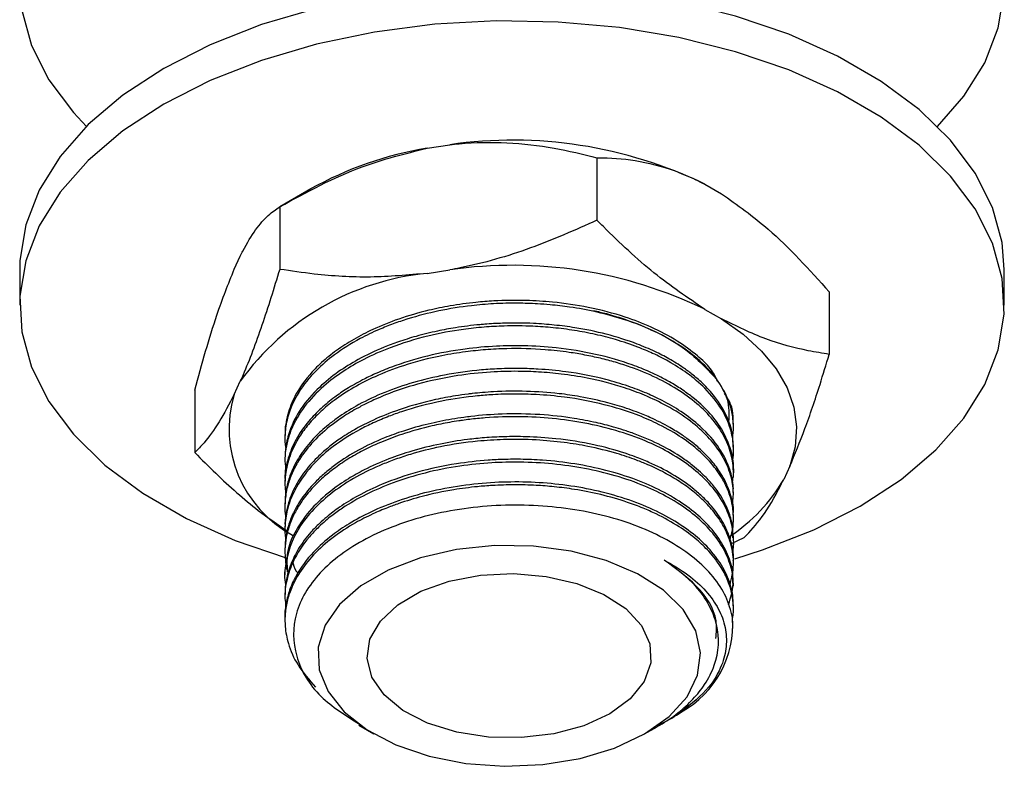
# Model space of a CAD drawing. Units: millimetres. Extents: x 5 to 995, y 5 to 995.
# Drawn here: x 854 to 876, y 162 to 179 of the extents above; entities that cross this region are included whole.
import ezdxf

# ---------------------------------------------------------------- set-up
doc = ezdxf.new("R2010")
doc.units = ezdxf.units.MM

msp = doc.modelspace()

# ---------------------------------------------------------------- linework, layer by layer
at = {"color": 7, "linetype": 'Continuous', "lineweight": 25}
for p, q in [((862.946, 175.748), (863.465, 175.828)), ((866.83, 175.533), (866.83, 174.104)), ((869.294, 174.927), (869.674, 174.707)), ((860.287, 174.819), (859.58, 174.411)), ((859.58, 174.411), (859.58, 172.982)), ((858.54, 172.985), (858.679, 173.285)), ((853.638, 172.981), (853.638, 172.164)), ((862.946, 172.89), (863.465, 172.971)), ((876.138, 172.164), (876.138, 172.981)), ((872.137, 172.469), (872.137, 171.04)), ((869.294, 172.069), (869.674, 171.85)), ((858.54, 170.127), (858.679, 170.427)), ((857.638, 170.226), (857.638, 168.797)), ((859.699, 169.185), (859.699, 169.12)), ((869.949, 168.861), (869.949, 168.925)), ((859.699, 168.666), (859.699, 168.601)), ((869.949, 168.342), (869.949, 168.407)), ((871.236, 168.485), (871.097, 168.185)), ((859.699, 168.148), (859.699, 168.083)), ((869.949, 167.824), (869.949, 167.888)), ((859.699, 167.629), (859.699, 167.564)), ((869.949, 167.305), (869.949, 167.37)), ((859.699, 167.111), (859.699, 167.046)), ((869.901, 166.724), (870.195, 166.855)), ((869.949, 166.787), (869.949, 166.851)), ((859.699, 166.592), (859.699, 166.527)), ((869.949, 166.268), (869.949, 166.333)), ((859.699, 166.074), (859.699, 166.009)), ((869.949, 165.75), (869.949, 165.815)), ((859.699, 165.555), (859.699, 165.49)), ((869.949, 165.231), (869.949, 165.296)), ((859.699, 165.037), (859.699, 164.972)), ((869.936, 164.777), (869.928, 165.036)), ((869.605, 164.496), (869.605, 164.551)), ((861.387, 162.571), (861.73, 162.372)), ((867.918, 162.372), (868.205, 162.538))]:
    msp.add_line(p, q, dxfattribs=at)
at = {"color": 7, "linetype": 'Continuous', "lineweight": 25, "flags": 128}
for points in [[(874.611, 176.247), (875.212, 176.934), (875.691, 177.701), (875.999, 178.497), (876.132, 179.309), (876.088, 180.124), (875.867, 180.93), (875.473, 181.713), (874.911, 182.461), (874.192, 183.163), (873.326, 183.808), (872.327, 184.385), (871.211, 184.884), (869.995, 185.3), (868.698, 185.624), (867.342, 185.851), (865.946, 185.979), (864.534, 186.004), (863.128, 185.928), (861.749, 185.75), (860.42, 185.473), (859.161, 185.103), (857.992, 184.645), (856.933, 184.105)], [(856.933, 184.105), (855.998, 183.494), (855.204, 182.819), (854.563, 182.092), (854.084, 181.325), (853.776, 180.529), (853.643, 179.717), (853.688, 178.902), (853.909, 178.096), (854.303, 177.313), (854.864, 176.565), (855.164, 176.247)], [(876.138, 172.981), (876.088, 173.592), (875.867, 174.397), (875.473, 175.181), (874.911, 175.929), (874.192, 176.631), (873.326, 177.276), (872.327, 177.852), (871.211, 178.352), (869.995, 178.767), (868.698, 179.091), (867.342, 179.319), (865.946, 179.446), (864.534, 179.472), (863.128, 179.395), (861.749, 179.217), (860.42, 178.941), (859.161, 178.571), (857.992, 178.112), (856.933, 177.573)], [(869.981, 166.373), (870.614, 166.574), (871.783, 167.032), (872.843, 167.572), (873.777, 168.184), (874.571, 168.858), (875.212, 169.585), (875.691, 170.352), (875.999, 171.148), (876.132, 171.96), (876.088, 172.775), (875.867, 173.581), (875.473, 174.364), (874.911, 175.113), (874.192, 175.815), (873.326, 176.459), (872.327, 177.036), (871.211, 177.536), (869.995, 177.951), (868.698, 178.275), (867.342, 178.502), (865.946, 178.63), (864.534, 178.655), (863.128, 178.579), (861.749, 178.401), (860.42, 178.124), (859.161, 177.754), (857.992, 177.296), (856.933, 176.756), (856.933, 176.756)], [(856.933, 177.573), (855.998, 176.961), (855.204, 176.287), (854.563, 175.56), (854.084, 174.793), (853.776, 173.997), (853.643, 173.185), (853.638, 172.981)], [(856.933, 176.756), (855.998, 176.145), (855.204, 175.47), (854.563, 174.743), (854.084, 173.976), (853.776, 173.18), (853.643, 172.368), (853.688, 171.553), (853.909, 170.747), (854.303, 169.964), (854.864, 169.216), (855.583, 168.514), (856.449, 167.869), (857.448, 167.293), (858.564, 166.793), (859.726, 166.394)], [(869.674, 171.85), (870.169, 171.499), (870.588, 171.116), (870.923, 170.707), (871.172, 170.278), (871.328, 169.835), (871.392, 169.384), (871.361, 168.931), (871.236, 168.485)], [(867.918, 162.372), (868.477, 162.768), (868.887, 163.221), (869.13, 163.712), (869.198, 164.222), (869.086, 164.729), (868.799, 165.212), (868.35, 165.653), (867.757, 166.032), (867.043, 166.334), (866.239, 166.548), (865.377, 166.663), (864.492, 166.676), (863.62, 166.586), (862.798, 166.397), (862.059, 166.115), (861.433, 165.754), (860.946, 165.327), (860.618, 164.853), (860.462, 164.35), (860.484, 163.839), (860.684, 163.341), (861.054, 162.877), (861.578, 162.465), (862.235, 162.122), (862.997, 161.863), (863.835, 161.698), (864.713, 161.633), (865.596, 161.672), (866.447, 161.813), (867.232, 162.049), (867.918, 162.372)], [(867.122, 162.831), (866.53, 162.561), (865.846, 162.377), (865.107, 162.289), (864.353, 162.302), (863.624, 162.414), (862.96, 162.621), (862.396, 162.911), (861.963, 163.268), (861.685, 163.672), (861.575, 164.103), (861.641, 164.537), (861.879, 164.951), (862.275, 165.322), (862.808, 165.63), (863.451, 165.858), (864.167, 165.995), (864.919, 166.033), (865.665, 165.97), (866.366, 165.809), (866.985, 165.559), (867.486, 165.234), (867.844, 164.851), (868.04, 164.43), (868.062, 163.994), (867.909, 163.568), (867.59, 163.173), (867.122, 162.831)]]:
    msp.add_lwpolyline(points, dxfattribs=at)
at = {"color": 7, "linetype": 'Continuous', "lineweight": 25}
for centre, radius, start, end in [((864.272, 167.683), 8.173, 99.3405, 119.1844), ((864.908, 165.867), 10.066, 64.17, 98.244), ((864.908, 163.009), 10.066, 64.17, 98.244), ((863.529, 166.952), 5.966, 95.6103, 144.3843), ((861.176, 169.337), 2.753, 163.3243, 241.8067), ((867.703, 170.174), 3.934, 303.4063, 329.6252), ((867.654, 164.87), 2.28, 298.9629, 4.175)]:
    msp.add_arc(centre, radius, start, end, dxfattribs=at)
for points, knots in [([(859.58, 174.411), (860.198, 174.748), (861.273, 175.334), (862.447, 175.625), (862.946, 175.748)], [0, 0, 0, 0, 0.574865, 1, 1, 1, 1]), ([(863.465, 175.828), (863.538, 175.837), (863.978, 175.885), (864.788, 175.894), (865.841, 175.774), (866.506, 175.612), (866.83, 175.533)], [0, 0, 0, 0, 0.062134, 0.374984, 0.695277, 1, 1, 1, 1]), ([(866.83, 175.533), (866.907, 175.532), (867.262, 175.528), (867.924, 175.451), (868.682, 175.23), (869.146, 175), (869.294, 174.927)], [0, 0, 0, 0, 0.098845, 0.459559, 0.827698, 1, 1, 1, 1]), ([(869.674, 174.707), (870.035, 174.454), (870.894, 173.849), (871.681, 172.976), (872.137, 172.469)], [0, 0, 0, 0, 0.419992, 1, 1, 1, 1]), ([(858.679, 173.285), (858.698, 173.324), (858.816, 173.558), (859.033, 173.91), (859.315, 174.235), (859.494, 174.353), (859.58, 174.411)], [0, 0, 0, 0, 0.062134, 0.374984, 0.695277, 1, 1, 1, 1]), ([(866.83, 174.104), (866.328, 173.881), (865.312, 173.43), (864.165, 173.103), (863.545, 172.986), (863.465, 172.971)], [0, 0, 0, 0, 0.460661, 0.930747, 1, 1, 1, 1]), ([(869.294, 172.069), (868.904, 172.333), (868.114, 172.869), (867.303, 173.629), (866.879, 174.055), (866.83, 174.104)], [0, 0, 0, 0, 0.462964, 0.938796, 1, 1, 1, 1]), ([(857.638, 170.226), (857.803, 170.824), (858.091, 171.864), (858.406, 172.651), (858.54, 172.985)], [0, 0, 0, 0, 0.574865, 1, 1, 1, 1]), ([(859.58, 172.982), (859.446, 172.547), (859.174, 171.667), (858.866, 170.855), (858.7, 170.476), (858.679, 170.427)], [0, 0, 0, 0, 0.460661, 0.930747, 1, 1, 1, 1]), ([(862.946, 172.89), (862.514, 172.852), (861.641, 172.774), (860.52, 172.845), (859.842, 172.944), (859.58, 172.982)], [0, 0, 0, 0, 0.375607, 0.75861, 1, 1, 1, 1]), ([(869.929, 169.175), (869.936, 169.217), (869.959, 169.35), (869.945, 169.534), (869.907, 169.771), (869.811, 170.079), (869.575, 170.498), (869.173, 170.922), (868.706, 171.265), (868.209, 171.542), (867.595, 171.802), (866.908, 172), (866.265, 172.118), (865.814, 172.171), (865.419, 172.2), (864.988, 172.214), (864.482, 172.202), (863.622, 172.129), (862.84, 171.966), (862.171, 171.739), (861.802, 171.592), (861.334, 171.367), (860.841, 171.057), (860.362, 170.645), (860, 170.193), (859.811, 169.786), (859.735, 169.498), (859.7, 169.267), (859.69, 169.071), (859.712, 168.933), (859.716, 168.903)], [0, 0, 0, 0, 0.013403, 0.042225, 0.058527, 0.088977, 0.141467, 0.197637, 0.241484, 0.278876, 0.322972, 0.378952, 0.416869, 0.44416, 0.461595, 0.488135, 0.521282, 0.551522, 0.642615, 0.665412, 0.688076, 0.721311, 0.771984, 0.815057, 0.870696, 0.921128, 0.941119, 0.958452, 0.990775, 1, 1, 1, 1]), ([(869.587, 170.421), (869.539, 170.522), (869.439, 170.73), (869.099, 171.036), (868.665, 171.362), (868.103, 171.66), (867.424, 171.923), (866.666, 172.121), (865.896, 172.235), (865.168, 172.28), (864.58, 172.272), (863.999, 172.226), (863.502, 172.158), (862.906, 172.035), (862.306, 171.861), (861.735, 171.631), (861.264, 171.388), (860.937, 171.177), (860.641, 170.951), (860.296, 170.637), (860.021, 170.275), (859.854, 169.938), (859.774, 169.72), (859.724, 169.498), (859.695, 169.318), (859.704, 169.213), (859.706, 169.185)], [0, 0, 0, 0, 0.039055, 0.0805181, 0.1341735, 0.1916916, 0.2427098, 0.3080859, 0.3674748, 0.4099721, 0.4619706, 0.49051, 0.532604, 0.5683015, 0.6218202, 0.6713217, 0.7115116, 0.7519697, 0.7720156, 0.8122031, 0.8837447, 0.9110806, 0.9362528, 0.9626309, 0.990215, 1, 1, 1, 1]), ([(866.752, 172.043), (866.801, 172.031), (867.046, 171.974), (867.79, 171.754), (868.812, 171.277), (869.321, 170.733), (869.558, 170.48)], [0, 0, 0, 0, 0.039824, 0.199413, 0.628414, 1, 1, 1, 1]), ([(869.926, 168.609), (869.93, 168.631), (869.954, 168.748), (869.952, 168.929), (869.927, 169.149), (869.861, 169.426), (869.69, 169.808), (869.347, 170.239), (868.916, 170.603), (868.504, 170.865), (868.122, 171.059), (867.722, 171.227), (867.285, 171.374), (866.796, 171.5), (866.318, 171.591), (865.839, 171.652), (865.302, 171.69), (864.772, 171.695), (864.241, 171.666), (863.654, 171.602), (862.921, 171.464), (862.153, 171.227), (861.519, 170.946), (861.009, 170.651), (860.537, 170.295), (860.118, 169.847), (859.862, 169.404), (859.763, 169.095), (859.729, 168.935), (859.707, 168.794), (859.688, 168.606), (859.715, 168.451), (859.727, 168.377)], [0, 0, 0, 0, 0.007059, 0.037069, 0.057084, 0.076604, 0.125239, 0.181356, 0.225195, 0.263418, 0.292034, 0.316939, 0.352574, 0.38274, 0.412905, 0.442568, 0.470166, 0.509117, 0.536224, 0.564483, 0.614391, 0.671273, 0.715778, 0.753401, 0.796764, 0.850037, 0.905279, 0.935659, 0.943727, 0.95354, 0.977935, 1, 1, 1, 1]), ([(869.939, 168.925), (869.939, 169.006), (869.941, 169.229), (869.817, 169.621), (869.577, 170.03), (869.275, 170.36), (869.025, 170.575), (868.769, 170.761), (868.49, 170.935), (868.137, 171.117), (867.671, 171.315), (867.064, 171.507), (866.419, 171.641), (865.859, 171.714), (865.307, 171.756), (864.772, 171.76), (864.363, 171.737), (864.002, 171.706), (863.639, 171.66), (863.152, 171.57), (862.715, 171.462), (862.309, 171.335), (861.857, 171.165), (861.386, 170.942), (860.89, 170.634), (860.433, 170.262), (860.046, 169.811), (859.812, 169.348), (859.712, 168.966), (859.703, 168.755), (859.7, 168.666)], [0, 0, 0, 0, 0.026778, 0.073874, 0.131626, 0.169477, 0.197062, 0.217158, 0.248012, 0.274937, 0.306898, 0.357671, 0.405217, 0.435503, 0.465302, 0.50937, 0.534886, 0.541734, 0.577091, 0.603681, 0.636205, 0.664633, 0.688599, 0.735139, 0.775963, 0.821369, 0.878831, 0.933577, 0.972227, 1, 1, 1, 1]), ([(872.137, 171.04), (871.978, 171.066), (871.504, 171.143), (870.686, 171.359), (870.013, 171.685), (869.674, 171.85)], [0, 0, 0, 0, 0.20124, 0.596982, 1, 1, 1, 1]), ([(869.939, 168.407), (869.942, 168.437), (869.959, 168.605), (869.884, 168.902), (869.715, 169.301), (869.44, 169.678), (869.125, 169.979), (868.824, 170.205), (868.568, 170.369), (868.3, 170.516), (867.996, 170.661), (867.516, 170.852), (866.811, 171.056), (865.966, 171.194), (865.197, 171.243), (864.5, 171.234), (863.755, 171.167), (862.939, 171.015), (862.257, 170.805), (861.777, 170.607), (861.435, 170.442), (861.125, 170.265), (860.808, 170.049), (860.512, 169.804), (860.203, 169.483), (859.936, 169.102), (859.761, 168.663), (859.685, 168.342), (859.704, 168.169), (859.706, 168.148)], [0, 0, 0, 0, 0.009895, 0.055679, 0.098848, 0.146398, 0.190743, 0.214735, 0.240523, 0.263656, 0.28484, 0.315162, 0.374095, 0.432979, 0.479277, 0.51825, 0.562781, 0.618765, 0.675997, 0.704185, 0.726957, 0.757783, 0.783774, 0.816512, 0.851817, 0.899358, 0.945359, 0.993382, 1, 1, 1, 1]), ([(869.926, 168.144), (869.934, 168.18), (869.97, 168.35), (869.928, 168.671), (869.795, 169.09), (869.452, 169.632), (868.776, 170.234), (867.908, 170.652), (867.257, 170.861), (866.91, 170.953), (866.556, 171.028), (866.136, 171.098), (865.543, 171.163), (864.899, 171.181), (864.29, 171.151), (863.794, 171.099), (863.156, 170.995), (862.45, 170.811), (861.785, 170.554), (861.256, 170.284), (860.845, 170.015), (860.501, 169.73), (860.237, 169.454), (859.991, 169.118), (859.8, 168.736), (859.706, 168.341), (859.691, 168.047), (859.711, 167.898), (859.717, 167.851)], [0, 0, 0, 0, 0.011796, 0.054269, 0.101326, 0.146836, 0.236511, 0.325176, 0.348407, 0.371177, 0.393948, 0.41638, 0.449653, 0.502054, 0.530821, 0.558272, 0.591366, 0.648119, 0.693773, 0.731361, 0.771459, 0.802212, 0.835984, 0.866309, 0.911774, 0.954969, 0.985844, 1, 1, 1, 1]), ([(871.236, 168.485), (871.351, 168.762), (871.585, 169.323), (871.886, 170.215), (872.067, 170.81), (872.137, 171.04)], [0, 0, 0, 0, 0.3756065, 0.75861, 1, 1, 1, 1]), ([(869.924, 167.573), (869.937, 167.693), (869.965, 167.951), (869.878, 168.358), (869.62, 168.906), (869.126, 169.43), (868.474, 169.851), (867.955, 170.1), (867.357, 170.321), (866.715, 170.488), (866.046, 170.593), (865.515, 170.641), (864.976, 170.659), (864.355, 170.642), (863.575, 170.558), (862.761, 170.385), (862.149, 170.18), (861.794, 170.029), (861.586, 169.932), (861.328, 169.8), (860.955, 169.576), (860.539, 169.256), (860.205, 168.902), (859.982, 168.577), (859.842, 168.295), (859.743, 168.001), (859.697, 167.701), (859.694, 167.47), (859.714, 167.348), (859.718, 167.323)], [0, 0, 0, 0, 0.03773, 0.081362, 0.128725, 0.216463, 0.265911, 0.305034, 0.337555, 0.393578, 0.430272, 0.461284, 0.488888, 0.526049, 0.570931, 0.628317, 0.677416, 0.693989, 0.705005, 0.724032, 0.753838, 0.798537, 0.843769, 0.873896, 0.902979, 0.931069, 0.96334, 0.99261, 1, 1, 1, 1]), ([(869.943, 167.889), (869.945, 167.927), (869.949, 168.034), (869.921, 168.208), (869.843, 168.508), (869.641, 168.917), (869.251, 169.363), (868.786, 169.722), (868.362, 169.97), (867.956, 170.161), (867.528, 170.325), (866.922, 170.506), (866.23, 170.64), (865.568, 170.703), (865.055, 170.722), (864.62, 170.716), (864.036, 170.678), (863.372, 170.586), (862.63, 170.408), (861.97, 170.18), (861.407, 169.916), (861.006, 169.67), (860.742, 169.475), (860.526, 169.294), (860.274, 169.045), (860.03, 168.726), (859.853, 168.393), (859.75, 168.085), (859.701, 167.836), (859.704, 167.682), (859.705, 167.629)], [0, 0, 0, 0, 0.0127, 0.035523, 0.057819, 0.113672, 0.175657, 0.222673, 0.261186, 0.289912, 0.322171, 0.358273, 0.418597, 0.458627, 0.483709, 0.514543, 0.539581, 0.592918, 0.640463, 0.687266, 0.733795, 0.77293, 0.794073, 0.81208, 0.842338, 0.884838, 0.921399, 0.95161, 0.983517, 1, 1, 1, 1]), ([(869.558, 170.48), (869.656, 170.326), (869.858, 170.009), (869.844, 169.671), (869.837, 169.498)], [0, 0, 0, 0, 0.486729, 1, 1, 1, 1]), ([(858.54, 170.127), (858.424, 169.906), (858.19, 169.459), (857.89, 169.057), (857.708, 168.869), (857.638, 168.797)], [0, 0, 0, 0, 0.375607, 0.75861, 1, 1, 1, 1]), ([(869.867, 166.813), (869.884, 166.864), (869.931, 167.006), (869.957, 167.264), (869.94, 167.549), (869.879, 167.794), (869.796, 168.014), (869.658, 168.28), (869.431, 168.581), (869.108, 168.894), (868.708, 169.191), (868.234, 169.455), (867.662, 169.699), (866.97, 169.915), (866.192, 170.062), (865.496, 170.125), (864.945, 170.14), (864.496, 170.126), (863.938, 170.083), (863.224, 169.977), (862.554, 169.801), (862.111, 169.641), (861.896, 169.554), (861.673, 169.456), (861.283, 169.263), (860.809, 168.962), (860.31, 168.52), (859.954, 168.043), (859.756, 167.569), (859.7, 167.199), (859.692, 166.966), (859.713, 166.857), (859.718, 166.83)], [0, 0, 0, 0, 0.0160874, 0.0444141, 0.0794854, 0.1036589, 0.1205799, 0.1489961, 0.1889646, 0.2212898, 0.2608468, 0.3038879, 0.3371812, 0.3857459, 0.4411779, 0.4792743, 0.507974, 0.5366734, 0.5569712, 0.6048991, 0.6628522, 0.6820948, 0.6940392, 0.7074018, 0.7298465, 0.7813916, 0.8264076, 0.883879, 0.9320468, 0.9680708, 0.9920399, 1, 1, 1, 1]), ([(869.941, 167.37), (869.944, 167.392), (869.963, 167.555), (869.906, 167.771), (869.827, 168.001), (869.756, 168.158), (869.643, 168.36), (869.463, 168.603), (869.234, 168.84), (869.004, 169.035), (868.766, 169.207), (868.455, 169.4), (868.105, 169.577), (867.765, 169.716), (867.446, 169.83), (867.024, 169.956), (866.505, 170.07), (865.643, 170.194), (864.879, 170.216), (864.219, 170.17), (864.025, 170.151), (863.818, 170.126), (863.535, 170.086), (862.966, 169.979), (862.303, 169.79), (861.7, 169.54), (861.278, 169.319), (860.96, 169.12), (860.693, 168.919), (860.421, 168.68), (860.147, 168.377), (859.929, 168.034), (859.799, 167.729), (859.726, 167.451), (859.697, 167.251), (859.701, 167.131), (859.702, 167.111)], [0, 0, 0, 0, 0.007247, 0.054336, 0.071427, 0.08525, 0.108204, 0.141793, 0.173033, 0.197751, 0.21975, 0.245689, 0.284551, 0.307851, 0.324677, 0.355443, 0.397655, 0.428877, 0.522241, 0.537856, 0.552596, 0.55874, 0.577104, 0.606443, 0.669388, 0.7122, 0.742487, 0.773414, 0.797927, 0.822393, 0.863785, 0.905312, 0.936793, 0.962537, 0.993466, 1, 1, 1, 1]), ([(869.942, 169.444), (869.942, 169.502), (869.943, 169.655), (869.909, 169.895), (869.797, 170.065), (869.744, 170.145)], [0, 0, 0, 0, 0.244487, 0.640562, 1, 1, 1, 1]), ([(869.936, 166.851), (869.938, 166.937), (869.941, 167.088), (869.88, 167.34), (869.765, 167.646), (869.569, 167.956), (869.353, 168.201), (869.182, 168.365), (869.004, 168.516), (868.718, 168.725), (868.294, 168.974), (867.866, 169.161), (867.565, 169.269), (867.401, 169.324), (867.156, 169.398), (866.784, 169.493), (866.226, 169.599), (865.507, 169.678), (864.71, 169.69), (864.129, 169.646), (863.749, 169.598), (863.419, 169.548), (862.951, 169.452), (862.437, 169.307), (861.685, 169.032), (861.085, 168.705), (860.628, 168.347), (860.364, 168.104), (860.101, 167.797), (859.895, 167.45), (859.777, 167.142), (859.711, 166.865), (859.704, 166.686), (859.7, 166.592)], [0, 0, 0, 0, 0.028302, 0.050107, 0.084396, 0.132078, 0.159249, 0.175235, 0.195595, 0.219625, 0.263131, 0.310127, 0.321169, 0.330102, 0.345958, 0.373529, 0.40668, 0.456487, 0.510262, 0.554706, 0.56497, 0.582478, 0.617832, 0.656521, 0.687748, 0.781126, 0.804843, 0.828624, 0.871479, 0.91235, 0.94374, 0.970423, 1, 1, 1, 1]), ([(869.927, 166.532), (869.929, 166.537), (869.961, 166.652), (869.952, 166.889), (869.896, 167.273), (869.705, 167.706), (869.279, 168.26), (868.659, 168.723), (867.914, 169.084), (867.279, 169.309), (866.558, 169.481), (865.818, 169.586), (865.052, 169.627), (864.417, 169.607), (863.983, 169.564), (863.783, 169.538), (863.63, 169.516), (863.397, 169.478), (862.952, 169.388), (862.426, 169.241), (861.922, 169.052), (861.527, 168.87), (861.173, 168.675), (860.864, 168.468), (860.633, 168.285), (860.438, 168.107), (860.234, 167.892), (860.037, 167.629), (859.877, 167.339), (859.774, 167.07), (859.711, 166.788), (859.692, 166.53), (859.712, 166.3), (859.733, 166.148), (859.761, 166.071), (859.768, 166.051)], [0, 0, 0, 0, 0.00135, 0.035904, 0.072261, 0.120339, 0.17271, 0.25797, 0.296484, 0.343517, 0.38823, 0.432532, 0.475737, 0.521128, 0.541896, 0.55165, 0.556307, 0.568985, 0.593124, 0.637084, 0.668551, 0.695278, 0.722832, 0.751548, 0.775237, 0.789297, 0.813213, 0.846706, 0.8727, 0.90185, 0.926913, 0.955586, 0.977094, 0.994097, 1, 1, 1, 1]), ([(869.871, 165.775), (869.907, 165.93), (869.978, 166.239), (869.925, 166.6), (869.837, 166.877), (869.733, 167.112), (869.553, 167.392), (869.305, 167.672), (869.029, 167.917), (868.721, 168.139), (868.375, 168.342), (868.041, 168.502), (867.68, 168.649), (867.232, 168.799), (866.676, 168.936), (866.055, 169.037), (865.409, 169.096), (864.744, 169.104), (864.007, 169.057), (863.287, 168.949), (862.667, 168.793), (862.234, 168.65), (861.811, 168.487), (861.315, 168.249), (860.785, 167.904), (860.346, 167.514), (859.906, 166.958), (859.71, 166.368), (859.678, 165.923), (859.714, 165.781), (859.715, 165.779)], [0, 0, 0, 0, 0.047946, 0.095856, 0.110384, 0.134656, 0.170537, 0.202102, 0.231054, 0.260005, 0.288956, 0.317907, 0.336179, 0.366569, 0.408639, 0.441527, 0.478878, 0.521869, 0.55615, 0.606401, 0.648976, 0.671288, 0.691482, 0.735438, 0.780603, 0.826259, 0.871127, 0.958041, 0.99935, 1, 1, 1, 1]), ([(869.944, 166.333), (869.945, 166.349), (869.96, 166.481), (869.9, 166.77), (869.748, 167.174), (869.496, 167.53), (869.243, 167.794), (868.953, 168.044), (868.56, 168.31), (868.106, 168.541), (867.737, 168.69), (867.326, 168.835), (866.733, 168.995), (865.964, 169.118), (865.271, 169.164), (864.723, 169.164), (864.278, 169.14), (863.788, 169.09), (863.227, 168.998), (862.623, 168.847), (862.038, 168.649), (861.555, 168.434), (861.113, 168.186), (860.697, 167.896), (860.272, 167.505), (859.953, 167.052), (859.727, 166.565), (859.744, 166.244), (859.753, 166.073)], [0, 0, 0, 0, 0.005214, 0.044126, 0.095593, 0.142441, 0.17116, 0.195642, 0.24165, 0.286069, 0.310179, 0.327148, 0.377053, 0.433353, 0.476321, 0.507215, 0.535403, 0.559414, 0.599446, 0.643245, 0.680345, 0.723874, 0.754751, 0.793081, 0.842712, 0.899722, 0.946546, 1, 1, 1, 1]), ([(857.638, 168.797), (857.798, 168.639), (858.271, 168.17), (858.975, 167.535), (859.53, 167.16), (859.752, 167.009)], [0, 0, 0, 0, 0.2337241, 0.693347, 1, 1, 1, 1]), ([(869.835, 165.318), (869.891, 165.502), (869.987, 165.817), (869.874, 166.287), (869.682, 166.702), (869.37, 167.098), (868.968, 167.456), (868.487, 167.77), (867.91, 168.049), (867.267, 168.275), (866.326, 168.499), (865.355, 168.594), (864.392, 168.57), (863.661, 168.495), (862.899, 168.344), (861.955, 168.054), (861.251, 167.704), (860.797, 167.378), (860.619, 167.235), (860.442, 167.075), (860.156, 166.773), (859.891, 166.37), (859.731, 165.894), (859.682, 165.55), (859.712, 165.345), (859.721, 165.284)], [0, 0, 0, 0, 0.057453, 0.098584, 0.146154, 0.190666, 0.232779, 0.277961, 0.319343, 0.366066, 0.410589, 0.498407, 0.535698, 0.578264, 0.626875, 0.674305, 0.761594, 0.78349, 0.797917, 0.813669, 0.839655, 0.899268, 0.939374, 0.982, 1, 1, 1, 1]), ([(869.932, 165.815), (869.935, 165.894), (869.944, 166.114), (869.782, 166.622), (869.409, 167.153), (868.829, 167.62), (868.325, 167.922), (867.72, 168.189), (866.837, 168.467), (865.921, 168.613), (865.127, 168.647), (864.711, 168.644), (864.221, 168.619), (863.545, 168.543), (862.721, 168.366), (861.969, 168.108), (861.385, 167.828), (860.968, 167.572), (860.685, 167.357), (860.469, 167.166), (860.239, 166.929), (860.006, 166.618), (859.851, 166.307), (859.77, 166.07), (859.73, 165.897), (859.702, 165.728), (859.704, 165.613), (859.705, 165.555)], [0, 0, 0, 0, 0.026356, 0.073062, 0.170373, 0.213925, 0.262534, 0.308059, 0.358008, 0.452223, 0.483574, 0.506755, 0.529715, 0.575229, 0.634025, 0.691358, 0.735194, 0.77287, 0.802433, 0.820588, 0.845032, 0.887964, 0.927037, 0.9464, 0.963893, 0.981879, 1, 1, 1, 1]), ([(869.945, 165.296), (869.943, 165.378), (869.94, 165.523), (869.874, 165.819), (869.728, 166.171), (869.444, 166.561), (869.074, 166.917), (868.617, 167.241), (868.048, 167.538), (867.398, 167.782), (866.697, 167.963), (865.735, 168.117), (864.726, 168.148), (863.724, 168.05), (862.741, 167.864), (861.866, 167.56), (861.178, 167.191), (860.733, 166.887), (860.301, 166.499), (859.984, 166.072), (859.802, 165.676), (859.724, 165.362), (859.691, 165.154), (859.701, 165.045), (859.701, 165.037)], [0, 0, 0, 0, 0.027201, 0.048253, 0.098928, 0.146987, 0.18831, 0.235902, 0.284546, 0.333423, 0.382209, 0.429084, 0.520612, 0.56806, 0.617234, 0.71132, 0.752746, 0.788909, 0.837228, 0.897684, 0.934595, 0.965727, 0.997386, 1, 1, 1, 1]), ([(870.195, 166.855), (870.33, 166.999), (870.602, 167.292), (870.909, 167.805), (871.075, 168.142), (871.097, 168.185)], [0, 0, 0, 0, 0.460661, 0.930747, 1, 1, 1, 1]), ([(869.929, 165.012), (869.936, 165.058), (869.957, 165.197), (869.943, 165.43), (869.895, 165.669), (869.807, 165.917), (869.663, 166.201), (869.422, 166.516), (869.097, 166.828), (868.703, 167.12), (868.277, 167.357), (867.873, 167.536), (867.458, 167.691), (866.936, 167.841), (866.369, 167.954), (865.871, 168.018), (865.412, 168.054), (864.941, 168.066), (864.493, 168.052), (864.029, 168.016), (863.486, 167.945), (862.881, 167.817), (862.384, 167.667), (862.011, 167.529), (861.675, 167.386), (861.245, 167.167), (860.775, 166.86), (860.345, 166.476), (860.034, 166.08), (859.845, 165.719), (859.74, 165.393), (859.696, 165.102), (859.699, 164.781), (859.773, 164.398), (859.976, 163.924), (860.254, 163.606), (860.399, 163.439)], [0, 0, 0, 0, 0.012819, 0.038785, 0.06475, 0.079717, 0.10934, 0.146986, 0.175206, 0.210302, 0.249176, 0.268995, 0.291365, 0.327538, 0.361081, 0.385922, 0.40773, 0.433685, 0.45964, 0.477764, 0.506492, 0.546147, 0.577219, 0.592789, 0.614294, 0.64146, 0.680821, 0.722672, 0.762027, 0.795201, 0.821803, 0.849367, 0.872096, 0.90623, 0.950804, 1, 1, 1, 1]), ([(869.928, 165.036), (869.886, 165.194), (869.756, 165.673), (869.125, 166.416), (867.913, 167.12), (866.351, 167.545), (864.631, 167.647), (862.948, 167.412), (861.491, 166.868), (860.426, 166.081), (859.866, 165.132), (859.881, 164.142), (860.39, 163.238), (861.085, 162.795), (861.401, 162.592)], [0, 0, 0, 0, 0.044287, 0.133822, 0.223553, 0.31292, 0.401762, 0.490533, 0.578491, 0.666465, 0.753729, 0.840809, 0.927481, 1, 1, 1, 1]), ([(859.867, 166.314), (859.89, 166.238), (859.918, 166.144), (859.981, 166.056), (859.993, 166.04)], [0, 0, 0, 0, 0.813584, 1, 1, 1, 1]), ([(868.204, 162.539), (868.224, 162.55), (868.552, 162.732), (868.943, 163.053), (869.325, 163.527), (869.608, 164.09), (869.643, 164.719), (869.406, 165.319), (869.053, 165.835), (868.628, 166.15), (868.366, 166.344)], [0, 0, 0, 0, 0.011438, 0.188028, 0.275722, 0.385138, 0.606355, 0.715771, 0.825187, 1, 1, 1, 1]), ([(868.366, 166.344), (868.556, 166.234), (868.926, 166.019), (869.335, 165.639), (869.623, 165.235), (869.779, 164.807), (869.802, 164.368), (869.687, 163.909), (869.391, 163.388), (868.986, 163.059), (868.758, 162.874)], [0, 0, 0, 0, 0.11923, 0.233155, 0.34708, 0.461006, 0.57492, 0.688816, 0.825001, 1, 1, 1, 1]), ([(869.548, 164.551), (869.559, 164.686), (869.593, 165.103), (869.188, 165.744), (868.625, 166.155), (868.366, 166.344)], [0, 0, 0, 0, 0.2052487, 0.6354097, 1, 1, 1, 1]), ([(868.168, 162.547), (868.213, 162.567), (868.431, 162.662), (868.614, 162.78), (868.758, 162.874)], [0, 0, 0, 0, 0.2055319, 1, 1, 1, 1])]:
    msp.add_open_spline(points, degree=3, knots=knots, dxfattribs=at)

doc.saveas('drawing.dxf')
